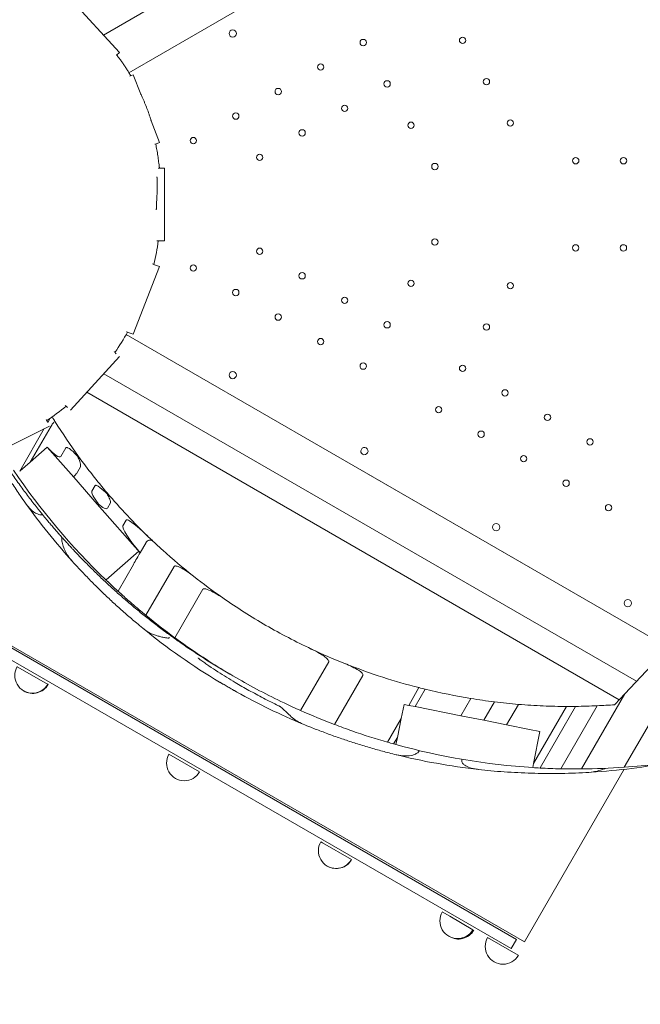
# Model space of a CAD drawing. Units: millimetres. Extents: x 38636 to 153535, y -3073 to 10955.
# Drawn here: x 44153 to 44836, y 2429 to 3514 of the extents above; entities that cross this region are included whole.
import ezdxf

# ---------------------------------------------------------------- set-up
doc = ezdxf.new("R2010")
doc.units = ezdxf.units.MM

# ---------------------------------------------------------------- blocks, each defined once
blk = doc.blocks.new('A$C2554226A')
at = {"color": 0, "linetype": 'Continuous', "lineweight": 0}
for p, q in [((72377.6, 47085.5), (71790.7, 46746.6)), ((72412.5, 47048.1), (71818.6, 46705.1)), ((71808.3, 46727.4), (71754.4, 46786.5)), ((71808.3, 46727.4), (71804.9, 46724.3)), ((71819.8, 46701.4), (71823.5, 46702.8)), ((71831.7, 46681.6), (71823.5, 46702.8)), ((71852.4, 46628.2), (71843.2, 46652)), ((71852.4, 46628.2), (71848, 46626.5)), ((71853, 46599.9), (71857.7, 46599.9)), ((71857.7, 46519.9), (71857.7, 46599.9)), ((71857.7, 46519.9), (71853, 46519.9)), ((71823.5, 46416.9), (71852.4, 46491.5)), ((71848, 46493.2), (71852.4, 46491.5)), ((71815.8, 46416.7), (72412.5, 46072)), ((71823.5, 46416.9), (71819.1, 46418.6)), ((71754.4, 46333.3), (71808.3, 46392.4)), ((71791, 46373.4), (72377.6, 46034.7)), ((71772.4, 46353), (72358.7, 46014.4)), ((71729.4, 46319.7), (71732.1, 46324.4)), ((71659.7, 46280.2), (71731.3, 46315.9)), ((71698.4, 46266), (71725.5, 46313)), ((71710.1, 46276.2), (71733.1, 46315.9)), ((71710.1, 46276.2), (71728.7, 46292.6)), ((71728.7, 46292.6), (71757.9, 46259.4)), ((71743.7, 46282.3), (71749.2, 46291.7)), ((71699, 46266.4), (71710.1, 46276.2)), ((71760.9, 46263.4), (71765.2, 46270.9)), ((72468.9, 46039.5), (72068.1, 46270.9)), ((71757.9, 46259.4), (71783.8, 46229.9)), ((71777.9, 46244.1), (71781.4, 46250.2)), ((71783.8, 46229.9), (71831, 46176.2)), ((71795.1, 46225.4), (71798.4, 46231.1)), ((71812, 46206.1), (71815.5, 46212.2)), ((71831.1, 46176.3), (71837.7, 46187.7)), ((71829.6, 46177.9), (71793.6, 46146.3)), ((72254.3, 45747.6), (71521.7, 46170.6)), ((72245.3, 45750.3), (71528.6, 46164.1)), ((71806.7, 46134), (71823.7, 46163.5)), ((71837.5, 46107.4), (71868.5, 46161.1)), ((71522.8, 46154.1), (72239.5, 45740.3)), ((71806.7, 46134), (71806.7, 46134)), ((71869.3, 46082.7), (71900.1, 46136)), ((72412.5, 46072), (72364.7, 46020.9)), ((72007.8, 46002.5), (72038.7, 46056)), ((72364.2, 45940), (72433.4, 46059.9)), ((71695.6, 46050.8), (71727.3, 46032.5)), ((72045.1, 45987.1), (72076.3, 46041.1)), ((71727.3, 46032.5), (71729.4, 46031.4)), ((71729.4, 46031.4), (71729.7, 46031.2)), ((72126.9, 46008.2), (72138.1, 46027.7)), ((72133.9, 46006.8), (72145, 46026)), ((72317, 45938.1), (72364.7, 46020.9)), ((72364.7, 46020.9), (72353.6, 46009)), ((72118.4, 45993.6), (72121.6, 46009.3)), ((72121.6, 46009.3), (72126.9, 46008.2)), ((72184.3, 45996.7), (72195.3, 46015.8)), ((72209.4, 45991.7), (72221.1, 46012.1)), ((72234.6, 45986.7), (72247.7, 46009.3)), ((72126.9, 46008.2), (72133.9, 46006.8)), ((72133.9, 46006.8), (72184.3, 45996.7)), ((72264.3, 45944.2), (72300.5, 46007)), ((72271.4, 45939.2), (72310.6, 46007.1)), ((72294.2, 45938.3), (72334.3, 46007.8)), ((72103.4, 45967.6), (72118.4, 45993.6)), ((72114.3, 45972.8), (72118.4, 45993.6)), ((72184.3, 45996.7), (72209.4, 45991.7)), ((72209.4, 45991.7), (72234.6, 45986.7)), ((72234.6, 45986.7), (72259.9, 45981.6)), ((72259.9, 45981.6), (72271.3, 45979.3)), ((72271.3, 45979.3), (72264.3, 45944.2)), ((72110.2, 45965.7), (72114.3, 45972.8)), ((72112.7, 45965), (72114.3, 45972.8)), ((71862.8, 45954.3), (71896.5, 45934.9)), ((72138.7, 45958.3), (72138.7, 45958.2)), ((72264.3, 45944.2), (72263.4, 45939.7)), ((72364.1, 45937.8), (72254.3, 45747.6)), ((72032, 45856.7), (72029.9, 45857.8)), ((72063.7, 45838.4), (72032, 45856.7)), ((72172, 45775.8), (72163.8, 45780.6)), ((72197.5, 45761.1), (72172, 45775.8)), ((72213.7, 45752.4), (72247.4, 45732.9)), ((72245.3, 45750.3), (72239.5, 45740.3))]:
    blk.add_line(p, q, dxfattribs=at)
for centre, radius in [((71933, 46748.2), 4), ((72076.7, 46738.3), 3.5), ((72186.1, 46740.7), 3.5), ((72029.9, 46711.3), 3.5), ((72103, 46692.8), 3.5), ((72212.4, 46695.2), 3.5), ((71983.1, 46684.3), 3.5), ((71936.4, 46657.3), 3.5), ((72056.2, 46665.8), 3.5), ((72129.3, 46647.2), 3.5), ((72238.7, 46649.6), 3.5), ((72009.4, 46638.8), 3.5), ((71889.6, 46630.3), 3.5), ((71962.7, 46611.8), 3.5), ((72155.6, 46601.7), 3.5), ((72310.7, 46608.1), 3.5), ((72363.3, 46608.1), 3.5), ((72155.6, 46518.6), 3.5), ((71962.7, 46508.4), 3.5), ((72310.6, 46512.1), 3.5), ((72363.2, 46512.1), 3.5), ((71889.6, 46489.9), 3.5), ((72009.4, 46481.4), 3.5), ((72129.3, 46473), 3.5), ((71936.4, 46462.9), 3.5), ((72238.7, 46470.5), 3.5), ((72056.2, 46454.4), 3.5), ((71983.1, 46435.9), 3.5), ((72103, 46427.4), 3.5), ((72212.4, 46425), 3.5), ((72029.9, 46408.9), 3.5), ((72076.7, 46381.9), 3.5), ((72186.1, 46379.4), 3.5), ((71933, 46372), 4), ((72232.8, 46352.4), 3.5), ((72159.8, 46333.9), 3.5), ((72279.6, 46325.4), 3.5), ((72206.5, 46306.9), 3.5), ((72326.4, 46298.4), 3.5), ((72253.3, 46279.9), 3.5), ((72300.1, 46252.9), 3.5), ((72346.8, 46225.9), 3.5), ((72223.1, 46204.5), 4), ((72368.1, 46120.8), 4)]:
    blk.add_circle(centre, radius, dxfattribs=at)
at = {"color": 0, "linetype": 'Continuous', "lineweight": 0, "extrusion": (0, 0, -1)}
for centre, radius, start, end in [((-71565.2, 46559.9), 288.6, 187.9656, 193.2109), ((-71565.2, 46559.9), 288.6, 209.142, 214.3874), ((-71565.2, 46559.9), 288.6, 230.3185, 235.5639), ((-72302.9, 46673.5), 666.5, 328.022, 328.5628), ((-72302.9, 46673.5), 666.5, 324.072, 328.022), ((-72302.9, 46673.5), 666.5, 319.6796, 324.072), ((-71695.7, 46270.2), 5, 228.6812, 236.7531), ((-72302.9, 46673.5), 666.5, 313.9419, 319.6796), ((-72302.9, 46673.5), 666.5, 313.3433, 313.9419), ((-72302.9, 46673.5), 666.5, 312.1221, 313.3427), ((-72302.9, 46673.5), 666.5, 308.2867, 312.1221), ((-72302.9, 46673.5), 666.5, 304.8479, 308.2867), ((-72311.4, 46686.3), 748.2, 312.4256, 313.2652), ((-72311.4, 46686.3), 748.2, 310.861, 312.0326), ((-72311.4, 46686.3), 748.2, 309.3086, 310.861), ((-72302.9, 46673.5), 666.5, 300.0068, 304.8479), ((-72311.4, 46686.3), 748.2, 306.2209, 309.3086), ((-72302.9, 46673.5), 666.5, 295.1604, 300.0068), ((-72311.4, 46686.3), 748.2, 304.7935, 306.2209), ((-72303.8, 46690.7), 748.2, 299.6735, 304.8772), ((-72302.9, 46673.5), 666.5, 291.7011, 295.1604), ((-72302.9, 46673.5), 666.5, 287.8714, 291.7011), ((-71712.5, 46041.1), 19.5, 210, 30), ((-71712.8, 46040.9), 19.5, 210, 300.5375), ((-72311.4, 46686.3), 748.2, 295.4816, 300.0841), ((-72302.9, 46673.5), 666.5, 284.3096, 287.8714), ((-72283.1, 46643.4), 710.3, 292.5706, 299.1162), ((-72302.9, 46673.5), 666.5, 283.7022, 284.3096), ((-72302.9, 46673.5), 666.5, 279.2922, 283.7022), ((-72311.4, 46686.3), 748.2, 293.9442, 295.4816), ((-72302.9, 46673.5), 666.5, 277.0458, 279.2922), ((-72302.9, 46673.5), 666.5, 274.7506, 277.0458), ((-72302.9, 46673.5), 666.5, 272.4066, 274.7506), ((-72302.9, 46673.5), 666.5, 265.6338, 267.2997), ((-72311.4, 46686.3), 748.2, 290.8506, 293.9442), ((-72302.9, 46673.5), 666.5, 270.2003, 272.4066), ((-72302.9, 46673.5), 666.5, 269.3331, 270.2003), ((-72302.9, 46673.5), 666.5, 267.2997, 269.3331), ((-72311.4, 46686.3), 748.2, 289.2922, 290.8506), ((-72311.4, 46686.3), 748.2, 286.1403, 289.2922), ((-72311.4, 46686.3), 748.2, 285.604, 286.1403), ((-72311.4, 46686.3), 748.2, 285.4029, 285.604), ((-72311.4, 46686.3), 748.2, 273.6842, 285.4029), ((-71879.6, 45944.6), 19.5, 210, 30), ((-72283.1, 46643.4), 710.3, 276.4076, 283.9959), ((-72283.1, 46643.4), 710.3, 259.5871, 266.8639), ((-72311.4, 46686.3), 748.2, 260.2085, 265.9569), ((-72311.4, 46686.3), 748.2, 273.0646, 273.6842), ((-72311.4, 46686.3), 748.2, 271.322, 273.0646), ((-72311.4, 46686.3), 748.2, 269.5767, 271.322), ((-72311.4, 46686.3), 748.2, 265.9569, 269.5767), ((-72046.8, 45848.1), 19.5, 210, 30), ((-72047, 45848), 19.5, 210, 300.3043), ((-72180.6, 45770.8), 19.5, 210, 30), ((-72181.5, 45770.3), 19.5, 210, 301.4038), ((-72230.6, 45742.6), 19.5, 210, 30)]:
    blk.add_arc(centre, radius, start, end, dxfattribs=at)
at = {"color": 0, "linetype": 'Continuous', "lineweight": 0}
for centre, radius, start, end in [((72078.1, 46288.2), 4, 60.6071, 239.3954), ((72078, 46288.3), 4, 240.6071, 59.3954), ((72311.4, 46686.3), 748.2, 214.0518, 226.2012), ((72283.1, 46643.4), 710.3, 215.5017, 222.1426), ((72283.1, 46643.4), 710.3, 230.7788, 239.1162), ((72311.4, 46686.3), 748.2, 235.2065, 239.9159)]:
    blk.add_arc(centre, radius, start, end, dxfattribs=at)
at = {"color": 0, "linetype": 'Continuous', "lineweight": 0, "extrusion": (0, 0, -1)}
for centre, major_axis, ratio, start_param, end_param in [((71728.8, 46300.1), (14.7, -18.1), 0.210548, -0.080697, 1.31824), ((71748.8, 46277.4), (11.8, -14.4), 0.267193, -0.100143, -0.015049), ((71801, 46218), (-23, 26.3), 0.143223, -0.959579, -0.048931), ((71787.6, 46233.2), (-3.76, -3.3), 0.098759, -0.634979, 0), ((71778.2, 46243.8), (16.6, -18.7), 0.199536, -0.066331, 0.959248), ((71834.8, 46179.5), (-22.6, 26.8), 0.141052, -1.572704, -0.050806)]:
    blk.add_ellipse(centre, major_axis=major_axis, ratio=ratio, start_param=start_param, end_param=end_param, dxfattribs=at)
at = {"color": 0, "linetype": 'Continuous', "lineweight": 0}
for centre, major_axis, ratio, start_param, end_param in [((71761.7, 46262.7), (-3.76, -3.3), 0.204358, -1.460533, 0), ((71826.7, 46168.8), (-7.8, -13.5), 0.00001, 1.17233, 2.154518), ((71833.7, 46180.8), (2.64, 4.57), 0.000032, -3.141603, -3.002943), ((72047, 45848), (16.9, -9.7), 0.000001, -0.14586, 0.000026)]:
    blk.add_ellipse(centre, major_axis=major_axis, ratio=ratio, start_param=start_param, end_param=end_param, dxfattribs=at)
for points, knots in [([(71820.6, 46701.7), (71820.5, 46701.9), (71820.4, 46702.1), (71819.9, 46702.9), (71819.6, 46703.5), (71818.5, 46705.2), (71817.9, 46706.4), (71816.5, 46708.7), (71815.8, 46709.8), (71814.4, 46712.1), (71813.6, 46713.2), (71812.5, 46714.8), (71812.1, 46715.4), (71811.4, 46716.5), (71811, 46717), (71809.8, 46718.6), (71809, 46719.7), (71807.4, 46721.8), (71806.6, 46722.8), (71805.6, 46724.1), (71805.4, 46724.4), (71805.2, 46724.6)], [0.2071447, 0.2071447, 0.2071447, 0.2071447, 0.21875, 0.21875, 0.25, 0.25, 0.3125, 0.3125, 0.375, 0.375, 0.4375, 0.4375, 0.46875, 0.46875, 0.5, 0.5, 0.5625, 0.5625, 0.625, 0.625, 0.6386745, 0.6386745, 0.6386745, 0.6386745]), ([(71831.6, 46681.8), (71832.2, 46680.6), (71832.8, 46679.4), (71833.8, 46677.2), (71834.3, 46676.1), (71835.2, 46674.1), (71835.6, 46673), (71836.9, 46669.9), (71837.8, 46667.8), (71839.4, 46663.6), (71840.3, 46661), (71841.2, 46658.3), (71841.6, 46657.2), (71841.8, 46656.7), (71842.3, 46655.1), (71842.6, 46654), (71843, 46652.5), (71843.1, 46652.2), (71843.2, 46651.8)], [0.1751662, 0.1751662, 0.1751662, 0.1751662, 0.25, 0.25, 0.3125, 0.3125, 0.375, 0.375, 0.5, 0.5, 0.625, 0.65625, 0.65625, 0.6875, 0.6875, 0.75, 0.75, 0.7709434, 0.7709434, 0.7709434, 0.7709434]), ([(71852.3, 46599.9), (71852.3, 46600.1), (71852.3, 46600.2), (71852, 46602.6), (71851.7, 46604.8), (71851.3, 46608.1), (71851.1, 46609.2), (71850.8, 46611.4), (71850.7, 46612.5), (71850.2, 46615.8), (71849.8, 46618), (71849, 46622.3), (71848.6, 46624.5), (71848.3, 46626.6)], [0.2391765, 0.2391765, 0.2391765, 0.2391765, 0.25, 0.25, 0.375, 0.375, 0.4375, 0.4375, 0.5, 0.5, 0.625, 0.625, 0.7496294, 0.7496294, 0.7496294, 0.7496294]), ([(71853, 46599.9), (71852.3, 46599.9), (71851.6, 46599.9), (71851, 46599.9), (71851, 46599.9), (71851, 46599.9)], [0, 0, 0, 0, 2.432298, 2.432298, 2.518524, 2.518524, 2.518524, 2.518524]), ([(71849.6, 46590.4), (71849.6, 46590.4), (71849.6, 46590.4), (71849.6, 46590.4), (71849.6, 46590.4), (71849.6, 46590.4), (71849.6, 46590.3), (71849.6, 46590.2), (71849.6, 46590.1), (71849.6, 46589.8), (71849.6, 46589.7), (71849.7, 46589.2), (71849.7, 46588.9), (71849.7, 46587.8), (71849.8, 46586.9), (71849.8, 46584.7), (71849.9, 46583.3), (71849.9, 46579.5), (71849.9, 46577), (71849.7, 46572.4), (71849.6, 46570.2), (71849.3, 46565.8), (71849.2, 46563.5), (71849, 46559.4), (71849, 46557.6), (71848.9, 46555.4), (71848.9, 46555), (71848.8, 46554.5), (71848.8, 46554.4), (71848.8, 46554.2), (71848.8, 46554.2), (71848.8, 46554.1), (71848.8, 46554.1), (71848.8, 46554), (71848.8, 46554), (71848.8, 46554), (71848.8, 46554), (71848.8, 46554)], [22.7195, 22.7195, 22.7195, 22.7195, 22.738662, 22.738662, 22.849925, 22.849925, 23.074822, 23.074822, 23.52354, 23.52354, 23.984048, 23.984048, 25.094954, 25.094954, 27.625823, 27.625823, 31.950031, 31.950031, 39.34102, 39.34102, 45.885708, 45.885708, 52.802461, 52.802461, 58.174868, 58.174868, 59.409571, 59.409571, 59.92027, 59.92027, 60.068151, 60.068151, 60.179071, 60.179071, 60.290613, 60.290613, 60.341955, 60.341955, 60.341955, 60.341955]), ([(71849.5, 46519.9), (71850, 46519.9), (71850.5, 46519.9), (71851.6, 46519.9), (71852.3, 46519.9), (71853, 46519.9)], [0, 0, 0, 0, 2.458428, 2.458428, 4.890557, 4.890557, 4.890557, 4.890557]), ([(71848, 46493.2), (71847.3, 46493.4), (71846.7, 46493.7), (71845.7, 46494.1), (71845.2, 46494.3), (71844.8, 46494.4)], [0, 0, 0, 0, 2.432298, 2.432298, 4.891063, 4.891063, 4.891063, 4.891063]), ([(71815.9, 46419.8), (71816.3, 46419.7), (71816.8, 46419.5), (71817.8, 46419.1), (71818.4, 46418.8), (71819.1, 46418.6)], [0, 0, 0, 0, 2.458428, 2.458428, 4.890557, 4.890557, 4.890557, 4.890557]), ([(71804.8, 46395.5), (71804.3, 46396), (71803.8, 46396.4), (71803, 46397.2), (71802.6, 46397.5), (71802.3, 46397.8)], [0, 0, 0, 0, 2.432298, 2.432298, 4.891063, 4.891063, 4.891063, 4.891063]), ([(71748.4, 46338.7), (71748.7, 46338.4), (71749.1, 46338.1), (71749.9, 46337.3), (71750.4, 46336.9), (71750.9, 46336.4)], [0, 0, 0, 0, 2.458428, 2.458428, 4.890557, 4.890557, 4.890557, 4.890557]), ([(71729.3, 46320.1), (71728.9, 46320.7), (71728.7, 46321.3), (71728.1, 46322.3), (71727.9, 46322.7), (71727.7, 46323.1)], [0, 0, 0, 0, 2.432298, 2.432298, 4.891063, 4.891063, 4.891063, 4.891063]), ([(71737.5, 46320.6), (71737.5, 46320.7), (71737.4, 46320.7), (71737.1, 46320.7), (71736.9, 46320.6), (71736.4, 46320.3), (71736, 46320), (71735.2, 46319), (71734.7, 46318.5), (71733.9, 46317.2), (71733.5, 46316.6), (71733.1, 46315.9)], [0, 0, 0, 0, 1.392179, 1.392179, 2.834075, 2.834075, 5.296462, 5.296462, 7.828172, 7.828172, 10.109322, 10.109322, 10.109322, 10.109322]), ([(71749.2, 46291.7), (71749.2, 46291.8), (71749.3, 46291.9), (71749.5, 46292.1), (71749.6, 46292.1), (71749.9, 46292.2), (71750, 46292.2), (71750.4, 46292.2), (71750.7, 46292.1), (71751.7, 46291.8), (71752.5, 46291.4), (71755.7, 46289.2), (71758.8, 46286.1), (71761, 46283.8), (71761.5, 46283.2), (71762.1, 46282.6)], [0, 0, 0, 0, 0.38964, 0.38964, 0.754862, 0.754862, 1.230581, 1.230581, 2.114289, 2.114289, 4.468723, 4.468723, 14.715655, 14.715655, 18.448443, 18.448443, 18.448443, 18.448443]), ([(71704.9, 46230.9), (71702.9, 46233.7), (71700.9, 46236.5), (71695.9, 46243.7), (71692.9, 46248.2), (71687, 46257.2), (71684.1, 46261.7), (71678.4, 46270.7), (71675.7, 46275.3), (71671.9, 46281.5), (71670.8, 46283.4), (71669.8, 46285.2)], [670.52309, 670.52309, 670.52309, 670.52309, 680.622713, 680.622713, 696.205935, 696.205935, 711.789156, 711.789156, 727.372378, 727.372378, 733.697334, 733.697334, 733.697334, 733.697334]), ([(71726.1, 46215.3), (71723.7, 46218.2), (71721.3, 46221.2), (71715.7, 46228.2), (71712.5, 46232.2), (71706.2, 46240.5), (71703.1, 46244.7), (71696.9, 46253.2), (71693.8, 46257.5), (71687.8, 46266), (71684.9, 46270.3), (71679.3, 46278.7), (71676.5, 46282.9), (71673.8, 46287.2)], [161.581948, 161.581948, 161.581948, 161.581948, 173.354787, 173.354787, 188.61701, 188.61701, 203.879233, 203.879233, 219.141455, 219.141455, 234.403678, 234.403678, 249.317005, 249.317005, 249.317005, 249.317005]), ([(71762.1, 46282.6), (71762.2, 46282.6), (71762.3, 46282.7), (71762.6, 46282.7), (71762.8, 46282.7), (71763, 46282.6), (71763.1, 46282.5), (71763.2, 46282.4), (71763.2, 46282.4), (71763.2, 46282.4)], [5.231142, 5.231142, 5.231142, 5.231142, 5.816662, 5.816662, 6.968608, 6.968608, 8.123354, 8.123354, 8.126591, 8.126591, 8.126591, 8.126591]), ([(71762.1, 46282.6), (71762.7, 46281.4), (71763.3, 46280.2), (71764.3, 46277.7), (71765.1, 46275.8), (71765.5, 46273.4), (71765.6, 46272.8), (71765.5, 46272), (71765.5, 46271.7), (71765.4, 46271.3), (71765.3, 46271.1), (71765.2, 46270.9)], [11.541569, 11.541569, 11.541569, 11.541569, 16.212454, 16.212454, 21.578715, 21.578715, 23.3266, 23.3266, 24.009851, 24.009851, 24.581143, 24.581143, 24.581143, 24.581143]), ([(71781.4, 46250.2), (71781.5, 46250.3), (71781.5, 46250.4), (71781.7, 46250.5), (71781.8, 46250.5), (71782, 46250.6), (71782.1, 46250.6), (71782.5, 46250.6), (71782.8, 46250.5), (71783.6, 46250.2), (71784.3, 46249.9), (71787.3, 46247.9), (71790.4, 46245.2), (71793.3, 46242.4), (71793.8, 46242), (71794.3, 46241.5)], [0, 0, 0, 0, 0.300105, 0.300105, 0.585499, 0.585499, 0.966572, 0.966572, 1.69604, 1.69604, 3.648523, 3.648523, 11.23401, 11.23401, 12.751365, 12.751365, 12.751365, 12.751365]), ([(71794.3, 46241.5), (71794.8, 46240.6), (71795.3, 46239.8), (71796.6, 46237.5), (71797.6, 46235.6), (71798.4, 46233.4), (71798.5, 46232.8), (71798.6, 46232), (71798.6, 46231.8), (71798.5, 46231.4), (71798.5, 46231.2), (71798.4, 46231.1)], [14.716538, 14.716538, 14.716538, 14.716538, 18.398574, 18.398574, 25.2937, 25.2937, 27.58068, 27.58068, 28.441724, 28.441724, 29.145311, 29.145311, 29.145311, 29.145311]), ([(71716.5, 46219.6), (71715.5, 46220.1), (71714.3, 46220.8), (71710.6, 46223.7), (71707.8, 46226.8), (71704.9, 46230.9)], [-23.947299, -23.947299, -23.947299, -23.947299, -16.230572, -16.230572, -0.000777, -0.000777, -0.000777, -0.000777]), ([(71723.6, 46218.3), (71723.1, 46218.1), (71722.6, 46218.1), (71721.2, 46218.1), (71720.3, 46218.3), (71718.4, 46218.8), (71717.4, 46219.2), (71716.5, 46219.6)], [-8.57965, -8.57965, -8.57965, -8.57965, -6.596357, -6.596357, -3.257127, -3.257127, 0, 0, 0, 0]), ([(71757.6, 46179.5), (71756.8, 46180.3), (71755.9, 46181.2), (71754, 46183.3), (71752.9, 46184.5), (71750.6, 46187), (71749.5, 46188.2), (71747.2, 46190.7), (71746.1, 46192), (71743.8, 46194.5), (71742.7, 46195.8), (71740.5, 46198.3), (71739.4, 46199.6), (71737.1, 46202.2), (71736, 46203.5), (71733.8, 46206.1), (71732.6, 46207.5), (71730.4, 46210.1), (71729.3, 46211.4), (71727.5, 46213.5), (71726.8, 46214.4), (71726.1, 46215.3)], [53.638656, 53.638656, 53.638656, 53.638656, 57.309668, 57.309668, 62.251856, 62.251856, 67.194044, 67.194044, 72.136232, 72.136232, 77.078421, 77.078421, 82.114032, 82.114032, 87.149644, 87.149644, 92.185255, 92.185255, 97.220867, 97.220867, 100.74663, 100.74663, 100.74663, 100.74663]), ([(71815.5, 46212.2), (71815.5, 46212.3), (71815.6, 46212.3), (71815.7, 46212.5), (71815.8, 46212.5), (71816, 46212.6), (71816.1, 46212.6), (71816.5, 46212.6), (71816.8, 46212.5), (71817.8, 46212.3), (71818.6, 46211.8), (71825.4, 46207.8), (71836.5, 46197.4), (71840.4, 46193.6)], [0, 0, 0, 0, 0.273988, 0.273988, 0.550844, 0.550844, 0.952657, 0.952657, 1.787572, 1.787572, 4.250819, 4.250819, 24.549889, 24.549889, 24.549889, 24.549889]), ([(71746.9, 46181.8), (71746.1, 46184), (71745.5, 46186.2), (71744.9, 46189.6), (71744.7, 46191), (71744.8, 46192.6), (71744.9, 46192.9), (71744.9, 46193.3)], [-26.967429, -26.967429, -26.967429, -26.967429, -20.727039, -20.727039, -15.938253, -15.938253, -14.607552, -14.607552, -14.607552, -14.607552]), ([(71844.5, 46189.5), (71844.4, 46189.5), (71844.3, 46189.6), (71843.8, 46189.8), (71843.4, 46190), (71842.4, 46190.2), (71841.9, 46190.2), (71840.8, 46190.1), (71840.2, 46189.9), (71839.3, 46189.4), (71838.9, 46189.1), (71838.4, 46188.6), (71838.2, 46188.5), (71838, 46188.2), (71837.9, 46188.1), (71837.8, 46187.9), (71837.7, 46187.8), (71837.7, 46187.7), (71837.7, 46187.7), (71837.7, 46187.7)], [-9.5531, -9.5531, -9.5531, -9.5531, -9.285144, -9.285144, -7.855832, -7.855832, -6.166498, -6.166498, -3.869888, -3.869888, -1.973699, -1.973699, -0.992029, -0.992029, -0.49668, -0.49668, 0, 0, 0.044433, 0.044433, 0.044433, 0.044433]), ([(71845.4, 46188.8), (71845, 46189.2), (71844.5, 46189.5), (71843.4, 46190), (71842.9, 46190.1), (71841.6, 46190.2), (71841, 46190.1), (71839.8, 46189.7), (71839.3, 46189.4), (71838.3, 46188.6), (71838, 46188.2), (71837.7, 46187.7)], [0, 0, 0, 0, 1.906482, 1.906482, 3.801365, 3.801365, 5.850954, 5.850954, 7.723724, 7.723724, 9.515123, 9.515123, 9.515123, 9.515123]), ([(71756.4, 46166.8), (71754.6, 46168.8), (71752.9, 46170.9), (71750.1, 46175), (71749, 46177), (71747.6, 46180), (71747.2, 46180.9), (71746.9, 46181.8)], [-79.785265, -79.785265, -79.785265, -79.785265, -70.137732, -70.137732, -61.799312, -61.799312, -58.026381, -58.026381, -58.026381, -58.026381]), ([(71858.3, 46089.6), (71856.4, 46091), (71854.4, 46092.5), (71848.7, 46096.8), (71845, 46099.7), (71837.4, 46105.7), (71833.6, 46108.7), (71826, 46114.9), (71822.3, 46118.1), (71814.9, 46124.4), (71811.2, 46127.5), (71804, 46134), (71800.3, 46137.3), (71792.9, 46144.1), (71789.2, 46147.6), (71781.9, 46154.6), (71778.3, 46158.1), (71771.3, 46165.2), (71767.8, 46168.7), (71762.1, 46174.6), (71759.8, 46177.1), (71757.6, 46179.5)], [162.469752, 162.469752, 162.469752, 162.469752, 170.047979, 170.047979, 184.296486, 184.296486, 198.544993, 198.544993, 212.793501, 212.793501, 227.042008, 227.042008, 241.769082, 241.769082, 256.496157, 256.496157, 271.223232, 271.223232, 285.950306, 285.950306, 296.279703, 296.279703, 296.279703, 296.279703]), ([(71834, 46093.1), (71831.6, 46095.1), (71829.3, 46097), (71823.2, 46102.1), (71819.5, 46105.3), (71812.1, 46111.7), (71808.4, 46115), (71801.2, 46121.6), (71797.6, 46124.9), (71790.6, 46131.6), (71786.9, 46135.1), (71779.7, 46142.3), (71776.1, 46145.9), (71769, 46153.3), (71765.5, 46157), (71760.1, 46162.8), (71758.3, 46164.8), (71756.4, 46166.8)], [635.963558, 635.963558, 635.963558, 635.963558, 645.050048, 645.050048, 659.362819, 659.362819, 673.675589, 673.675589, 687.98836, 687.98836, 702.905633, 702.905633, 717.822906, 717.822906, 732.740178, 732.740178, 740.933747, 740.933747, 740.933747, 740.933747]), ([(71889.9, 46150.4), (71885.5, 46153.9), (71880.9, 46157), (71875.6, 46159.9), (71873.5, 46161), (71871.1, 46161.6), (71870.5, 46161.8), (71869.7, 46161.8), (71869.4, 46161.7), (71869, 46161.6), (71868.9, 46161.6), (71868.6, 46161.4), (71868.6, 46161.3), (71868.5, 46161.1)], [0, 0, 0, 0, 16.212045, 16.212045, 21.961033, 21.961033, 23.650548, 23.650548, 24.406989, 24.406989, 24.883586, 24.883586, 25.320269, 25.320269, 25.320269, 25.320269]), ([(71793.6, 46146.3), (71793.6, 46146.3), (71793.6, 46146.3), (71793.7, 46146.2), (71793.8, 46146.1), (71794, 46145.9), (71794.1, 46145.8), (71794.3, 46145.6), (71794.5, 46145.4), (71794.8, 46145.1), (71795, 46144.9), (71795.4, 46144.6), (71795.6, 46144.4), (71796.1, 46143.9), (71796.3, 46143.7), (71796.8, 46143.3), (71797, 46143), (71797.5, 46142.6), (71797.7, 46142.4), (71798.2, 46141.9), (71798.4, 46141.7), (71798.6, 46141.5), (71798.6, 46141.5), (71798.6, 46141.5)], [15.174399, 15.174399, 15.174399, 15.174399, 16.121128, 16.121128, 17.067857, 17.067857, 18.014586, 18.014586, 18.961315, 18.961315, 19.904634, 19.904634, 20.847952, 20.847952, 21.791271, 21.791271, 22.73459, 22.73459, 23.685508, 23.685508, 24.636425, 24.636425, 24.659521, 24.659521, 24.659521, 24.659521]), ([(71806.7, 46134), (71806.7, 46134), (71806.7, 46134), (71806.8, 46133.9), (71806.9, 46133.8), (71807.1, 46133.7), (71807.2, 46133.6), (71807.5, 46133.3), (71807.6, 46133.2), (71807.9, 46132.9), (71808.1, 46132.7), (71808.6, 46132.3), (71808.8, 46132.1), (71809.2, 46131.7), (71809.5, 46131.5), (71810, 46131), (71810.2, 46130.8), (71810.5, 46130.6), (71810.5, 46130.6), (71810.5, 46130.6)], [30.474735, 30.474735, 30.474735, 30.474735, 31.415273, 31.415273, 32.355972, 32.355972, 33.296671, 33.296671, 34.237371, 34.237371, 35.201936, 35.201936, 36.166502, 36.166502, 37.131067, 37.131067, 38.095633, 38.095633, 38.104673, 38.104673, 38.104673, 38.104673]), ([(71900.1, 46136), (71900.2, 46136.1), (71900.3, 46136.2), (71900.5, 46136.4), (71900.6, 46136.5), (71901, 46136.6), (71901.3, 46136.6), (71902.1, 46136.7), (71902.8, 46136.5), (71905.5, 46135.9), (71908, 46134.7), (71912.2, 46132.6), (71914.9, 46131.1), (71917.7, 46129.3)], [0, 0, 0, 0, 0.393218, 0.393218, 0.848907, 0.848907, 1.611149, 1.611149, 3.418305, 3.418305, 9.941961, 9.941961, 19.382562, 19.382562, 19.382562, 19.382562]), ([(71844.6, 46086.6), (71843.9, 46086.8), (71843.2, 46087.1), (71839.9, 46088.8), (71837, 46090.6), (71834, 46093.1)], [-16.188796, -16.188796, -16.188796, -16.188796, -12.658223, -12.658223, -0.000723, -0.000723, -0.000723, -0.000723]), ([(71863.4, 46082.8), (71863.4, 46082.7), (71863.4, 46082.7), (71863.3, 46082.6), (71863.2, 46082.5), (71862.9, 46082.4), (71862.7, 46082.4), (71861.9, 46082.3), (71861.3, 46082.4), (71859.6, 46082.6), (71858.4, 46082.8), (71855.6, 46083.3), (71854.2, 46083.6), (71851.5, 46084.3), (71850.2, 46084.7), (71847.4, 46085.5), (71846, 46086), (71844.6, 46086.6)], [-23.914788, -23.914788, -23.914788, -23.914788, -23.384499, -23.384499, -22.435064, -22.435064, -20.877731, -20.877731, -17.945415, -17.945415, -13.652385, -13.652385, -9.179427, -9.179427, -4.976972, -4.976972, 0, 0, 0, 0]), ([(71876, 46076.9), (71876, 46076.9), (71875.9, 46077), (71874.6, 46077.9), (71873.3, 46078.8), (71870.6, 46080.7), (71869.3, 46081.6), (71866.7, 46083.5), (71865.3, 46084.5), (71862.7, 46086.3), (71861.5, 46087.3), (71859.6, 46088.7), (71859, 46089.1), (71858.3, 46089.6)], [75.256304, 75.256304, 75.256304, 75.256304, 75.406875, 75.406875, 80.145682, 80.145682, 84.88449, 84.88449, 89.623298, 89.623298, 94.362105, 94.362105, 96.760711, 96.760711, 96.760711, 96.760711]), ([(72022.9, 46068.6), (72026.9, 46066.5), (72030.7, 46064.3), (72035, 46061.2), (72036.8, 46059.8), (72038.2, 46058.1), (72038.6, 46057.6), (72038.8, 46056.9), (72038.8, 46056.7), (72038.8, 46056.4), (72038.8, 46056.3), (72038.7, 46056.2), (72038.7, 46056.1), (72038.7, 46056)], [5.107179, 5.107179, 5.107179, 5.107179, 19.166753, 19.166753, 25.995189, 25.995189, 28.240268, 28.240268, 29.09744, 29.09744, 29.475253, 29.475253, 29.842287, 29.842287, 29.842287, 29.842287]), ([(71984, 46007.5), (71983.8, 46007.6), (71983.6, 46007.7), (71977.8, 46010.5), (71972.2, 46013.3), (71961.4, 46019), (71956.1, 46021.8), (71945.7, 46027.6), (71940.6, 46030.5), (71932.7, 46035.2), (71929.5, 46037.1), (71923.1, 46041.1), (71919.8, 46043.2), (71913.3, 46047.4), (71910, 46049.5), (71905.3, 46052.7), (71903.8, 46053.8), (71901.5, 46055.4), (71900.8, 46055.9), (71899.3, 46057), (71898.6, 46057.5), (71897.5, 46058.3), (71897, 46058.7), (71896.3, 46059.2), (71896.1, 46059.4), (71895.8, 46059.7), (71895.7, 46059.8), (71895.5, 46059.9), (71895.4, 46060), (71895.3, 46060.1), (71895.3, 46060.1), (71895.2, 46060.2), (71895.2, 46060.3), (71895.1, 46060.3), (71895.1, 46060.3), (71895.1, 46060.4), (71895.1, 46060.4), (71895.1, 46060.4), (71895.1, 46060.4), (71895.1, 46060.4), (71895.1, 46060.4), (71895.1, 46060.4), (71895.1, 46060.4), (71895.1, 46060.5), (71895.1, 46060.5), (71895.1, 46060.5)], [988.180171, 988.180171, 988.180171, 988.180171, 988.83233, 988.83233, 1005.933593, 1005.933593, 1023.034855, 1023.034855, 1040.136118, 1040.136118, 1050.713878, 1050.713878, 1061.291637, 1061.291637, 1071.869397, 1071.869397, 1077.158276, 1077.158276, 1079.802716, 1079.802716, 1082.447156, 1082.447156, 1084.06604, 1084.06604, 1084.875482, 1084.875482, 1085.280203, 1085.280203, 1085.482563, 1085.482563, 1085.684924, 1085.684924, 1085.81704, 1085.81704, 1085.883098, 1085.883098, 1085.916127, 1085.916127, 1085.949156, 1085.949156, 1085.986215, 1085.986215, 1085.996929, 1085.996929, 1086.005697, 1086.005697, 1086.005697, 1086.005697]), ([(72076.3, 46041.1), (72076.4, 46041.2), (72076.4, 46041.3), (72076.4, 46041.5), (72076.5, 46041.5), (72076.5, 46041.8), (72076.4, 46042), (72076.2, 46042.7), (72075.9, 46043.1), (72074.5, 46044.8), (72072.7, 46046.1), (72067.6, 46049.3), (72062.1, 46052), (72056.4, 46054.3)], [0, 0, 0, 0, 0.344547, 0.344547, 0.693711, 0.693711, 1.470836, 1.470836, 3.422183, 3.422183, 9.560447, 9.560447, 27.853853, 27.853853, 27.853853, 27.853853]), ([(71918.5, 46033.8), (71918.5, 46033.8), (71918.5, 46033.8), (71918.5, 46033.8), (71918.5, 46033.8), (71918.5, 46033.8), (71918.5, 46033.8), (71918.6, 46033.8), (71918.6, 46033.8), (71918.6, 46033.8), (71918.6, 46033.8), (71918.7, 46033.7), (71918.7, 46033.7), (71918.8, 46033.7), (71918.9, 46033.6), (71919, 46033.5), (71919.1, 46033.5), (71919.3, 46033.4), (71919.4, 46033.3), (71919.7, 46033.2), (71919.8, 46033.1), (71920.4, 46032.8), (71920.7, 46032.6), (71921.5, 46032.1), (71921.9, 46031.9), (71922.6, 46031.5), (71923, 46031.2), (71924.2, 46030.6), (71925, 46030.1), (71926.5, 46029.2), (71927.3, 46028.8), (71928.7, 46027.9), (71929.5, 46027.5), (71931, 46026.6), (71931.8, 46026.2), (71933, 46025.5), (71933.4, 46025.3), (71934.1, 46024.8), (71934.5, 46024.6), (71935.3, 46024.2), (71935.6, 46024), (71936.2, 46023.6), (71936.3, 46023.5), (71936.6, 46023.4), (71936.7, 46023.3), (71936.9, 46023.2), (71937, 46023.2), (71937.1, 46023.1), (71937.2, 46023.1), (71937.3, 46023), (71937.3, 46023), (71937.4, 46023), (71937.4, 46022.9), (71937.4, 46022.9), (71937.4, 46022.9), (71937.5, 46022.9), (71937.5, 46022.9), (71937.5, 46022.9), (71937.5, 46022.9), (71937.5, 46022.9), (71937.5, 46022.9), (71937.5, 46022.9)], [10.636305, 10.636305, 10.636305, 10.636305, 10.670147, 10.670147, 10.703988, 10.703988, 10.751793, 10.751793, 10.799598, 10.799598, 10.919802, 10.919802, 11.040007, 11.040007, 11.280416, 11.280416, 11.592672, 11.592672, 11.904928, 11.904928, 12.52944, 12.52944, 13.778464, 13.778464, 15.027488, 15.027488, 16.276513, 16.276513, 18.774561, 18.774561, 21.272609, 21.272609, 23.770658, 23.770658, 26.268706, 26.268706, 27.517731, 27.517731, 28.766755, 28.766755, 30.015779, 30.015779, 30.640291, 30.640291, 30.952547, 30.952547, 31.264803, 31.264803, 31.505212, 31.505212, 31.625417, 31.625417, 31.745621, 31.745621, 31.793426, 31.793426, 31.84123, 31.84123, 31.875072, 31.875072, 31.908914, 31.908914, 31.908914, 31.908914]), ([(72000.2, 45993.3), (71998.4, 45994.8), (71996.6, 45996.5), (71992.3, 46000.5), (71990.2, 46002.7), (71987.6, 46005.1), (71986.9, 46005.7), (71985.8, 46006.5), (71985.5, 46006.7), (71984.9, 46007), (71984.7, 46007.1), (71984.3, 46007.3), (71984.2, 46007.4), (71984, 46007.5), (71984, 46007.5), (71984, 46007.5)], [-52.740322, -52.740322, -52.740322, -52.740322, -44.950739, -44.950739, -34.475489, -34.475489, -30.557702, -30.557702, -29.047455, -29.047455, -27.907432, -27.907432, -27.343162, -27.343162, -27.26183, -27.26183, -27.26183, -27.26183]), ([(72010.5, 45987.5), (72008, 45988.5), (72005.6, 45989.7), (72002.3, 45991.7), (72001.2, 45992.5), (72000.2, 45993.3)], [-76.371231, -76.371231, -76.371231, -76.371231, -64.818062, -64.818062, -58.890386, -58.890386, -58.890386, -58.890386]), ([(72111.3, 45954.2), (72108.6, 45954.9), (72105.9, 45955.6), (72098.4, 45957.5), (72093.5, 45958.9), (72083.8, 45961.6), (72078.9, 45963.1), (72069.3, 45966.1), (72064.5, 45967.6), (72055.4, 45970.6), (72050.8, 45972.2), (72041.6, 45975.4), (72037, 45977.1), (72027.9, 45980.6), (72023.3, 45982.3), (72016, 45985.2), (72013.2, 45986.4), (72010.5, 45987.5)], [637.835902, 637.835902, 637.835902, 637.835902, 646.087625, 646.087625, 660.845458, 660.845458, 675.603291, 675.603291, 690.361125, 690.361125, 704.606796, 704.606796, 718.852467, 718.852467, 733.098138, 733.098138, 742.104896, 742.104896, 742.104896, 742.104896]), ([(72135, 45955), (72134.8, 45954.8), (72134.6, 45954.7), (72132.6, 45953.7), (72130.2, 45953), (72125, 45952.5), (72122.7, 45952.5), (72117.3, 45952.9), (72114.3, 45953.5), (72111.3, 45954.2)], [-27.684295, -27.684295, -27.684295, -27.684295, -26.697815, -26.697815, -17.375462, -17.375462, -9.79316, -9.79316, -0.00074, -0.00074, -0.00074, -0.00074]), ([(72138.7, 45958.2), (72138.6, 45958.1), (72138.5, 45958), (72138, 45957.2), (72137.4, 45956.6), (72136.2, 45955.6), (72135.6, 45955.3), (72135, 45955)], [-4.980501, -4.980501, -4.980501, -4.980501, -4.666271, -4.666271, -2.06227, -2.06227, 0, 0, 0, 0]), ([(72185.4, 45946), (72185.3, 45946.5), (72185.2, 45947.1), (72185.2, 45948), (72185.3, 45948.4), (72185.4, 45948.8)], [-9.313012, -9.313012, -9.313012, -9.313012, -7.609659, -7.609659, -6.364824, -6.364824, -6.364824, -6.364824]), ([(72203.8, 45937.6), (72202.1, 45937.8), (72200.4, 45938), (72197.2, 45938.6), (72195.8, 45939), (72191.9, 45940.2), (72189.9, 45941.1), (72187.6, 45942.8), (72186.8, 45943.5), (72185.8, 45944.9), (72185.6, 45945.4), (72185.4, 45946)], [-83.127794, -83.127794, -83.127794, -83.127794, -75.762339, -75.762339, -69.349087, -69.349087, -57.710611, -57.710611, -51.01157, -51.01157, -47.225156, -47.225156, -47.225156, -47.225156]), ([(72321.9, 45934.2), (72321.9, 45934.2), (72321.9, 45934.2), (72316.8, 45933.9), (72311.6, 45933.7), (72301.3, 45933.3), (72296.2, 45933.2), (72286.5, 45933.1), (72281.7, 45933.1), (72271.9, 45933.2), (72267, 45933.3), (72257, 45933.6), (72252, 45933.8), (72241.9, 45934.3), (72236.9, 45934.6), (72227, 45935.3), (72222, 45935.7), (72212.6, 45936.6), (72208.2, 45937.1), (72203.8, 45937.6)], [627.283864, 627.283864, 627.283864, 627.283864, 627.324974, 627.324974, 642.649501, 642.649501, 657.974029, 657.974029, 672.128434, 672.128434, 686.28284, 686.28284, 700.437245, 700.437245, 714.591651, 714.591651, 728.746056, 728.746056, 741.93429, 741.93429, 741.93429, 741.93429]), ([(72343.6, 45938.8), (72343, 45938.6), (72342.5, 45938.3), (72339.4, 45937.2), (72336.8, 45936.4), (72330.2, 45934.9), (72326.1, 45934.4), (72321.9, 45934.2)], [-23.46731, -23.46731, -23.46731, -23.46731, -21.515136, -21.515136, -13.045975, -13.045975, -0.000838, -0.000838, -0.000838, -0.000838])]:
    blk.add_open_spline(points, degree=3, knots=knots, dxfattribs=at)
for points in [[(71847.2, 46626.2), (71847.5, 46626.3), (71847.7, 46626.4), (71848, 46626.5)], [(71732.2, 46324.4), (71732.1, 46324.4), (71732.1, 46324.4), (71732.1, 46324.4)], [(71844.5, 46189.5), (71844.8, 46189.3), (71845.1, 46189.1), (71845.4, 46188.8)], [(71917.7, 46129.3), (71919.1, 46128.5), (71920.6, 46127.6), (71922, 46126.6)], [(72019.5, 46070.3), (72020.7, 46069.7), (72021.8, 46069.2), (72022.9, 46068.6)]]:
    blk.add_open_spline(points, degree=3, dxfattribs=at)

msp = doc.modelspace()

# ---------------------------------------------------------------- linework, layer by layer
msp.add_open_spline([(39234.7, 3268.2), (39234.7, 5036.4), (38374.7, 7749.8), (40278.9, 10359.1), (43356.4, 11519.3), (45739.8, 7067.7), (50214.8, 7114.9), (53825.1, 9388.3), (55288.4, 5852.7), (54211.3, 2970.6), (54616.3, -3739.6), (49925.2, 312.4), (47838.8, -3304.3), (42815.4, -2130), (39226.6, 753.1), (39234.7, 3251.5), (39234.7, 3268.2)], degree=3, knots=[0, 0, 0, 0, 5299.923153, 7616.940899, 8998.03147, 14404.596826, 18506.766437, 21834.670409, 24285.189722, 27227.161458, 32508.775074, 35888.867005, 38590.227409, 42172.6423, 49615.886351, 49665.886351, 49665.886351, 49665.886351, 49665.886351])

# ---------------------------------------------------------------- block references
msp.add_blockref('A$C2554226A', (-27545.8, -43249.4))

doc.saveas('drawing.dxf')
